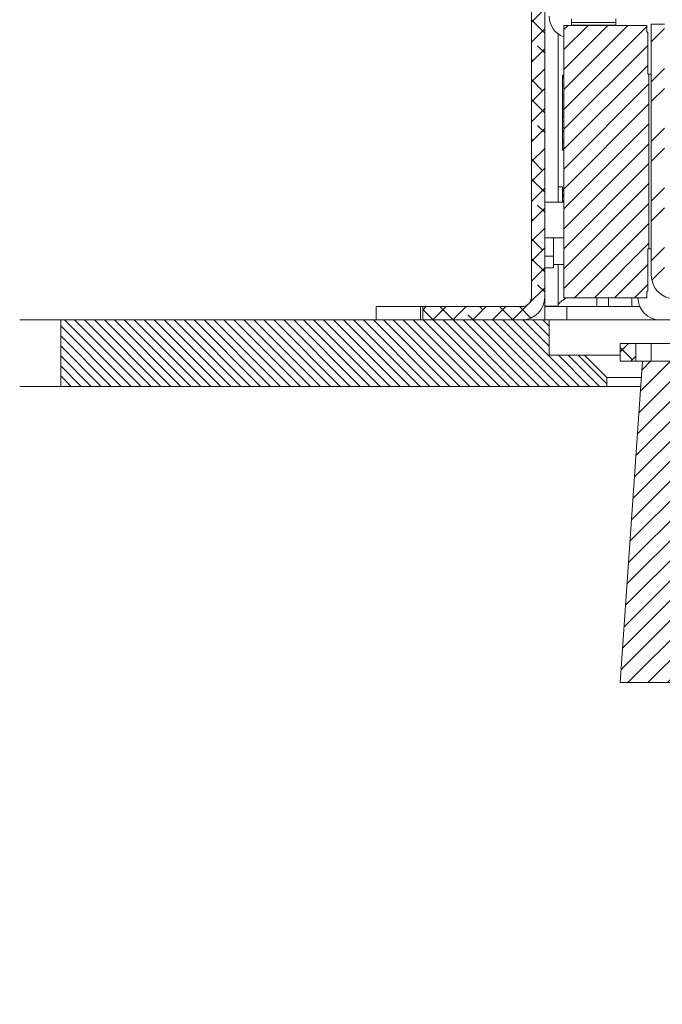
# Model space of a CAD drawing. Units: millimetres. Extents: x 75 to 20988, y -8 to 5930.
# Drawn here: x 12277 to 12422, y 937 to 1159 of the extents above; entities that cross this region are included whole.
import ezdxf

# ---------------------------------------------------------------- set-up
doc = ezdxf.new("R2010")
doc.units = ezdxf.units.MM

msp = doc.modelspace()

# ---------------------------------------------------------------- hatches: boundary and pattern name
at = {"linetype": 'Continuous', "lineweight": 18}
h = msp.add_hatch(dxfattribs=at)
h.set_pattern_fill('ANSI38', angle=3e-322, style=0)
edge = h.paths.add_edge_path(flags=0)
edge.add_line((12392.47, 1352.97), (12392.47, 1096.17))
edge.add_arc((12390.37, 1096.17), 2.1, 270, 360, ccw=False)
edge.add_line((12390.37, 1094.07), (12367.97, 1094.07))
edge.add_line((12367.97, 1094.07), (12367.97, 1091.07))
edge.add_line((12367.97, 1091.07), (12390.37, 1091.07))
edge.add_arc((12390.37, 1096.17), 5.1, 270, 360)
edge.add_line((12395.47, 1096.17), (12395.47, 1352.97))
edge.add_arc((12397.57, 1352.97), 2.1, 90, 180, ccw=False)
edge.add_line((12397.57, 1355.07), (12417.47, 1355.07))
edge.add_line((12417.47, 1355.07), (12417.47, 1358.07))
edge.add_line((12417.47, 1358.07), (12397.57, 1358.07))
edge.add_arc((12397.57, 1352.97), 5.1, 90, 180)
h = msp.add_hatch(dxfattribs=at)
h.set_pattern_fill('ANSI31', style=0)
h.paths.add_polyline_path([(12418.67, 1097.57), (12418.67, 1107.07), (12418.97, 1107.07), (12418.97, 1146.47), (12418.67, 1146.47), (12418.67, 1155.97), (12418.47, 1155.97), (12418.47, 1157.47), (12399.8, 1157.47), (12399.8, 1155.97), (12399.77, 1155.97), (12399.77, 1097.57), (12399.8, 1097.57), (12399.8, 1096.07), (12418.47, 1096.07), (12418.47, 1097.57)], flags=0)
h = msp.add_hatch(dxfattribs=at)
h.set_pattern_fill('ANSI32', angle=3e-322, style=0)
edge = h.paths.add_edge_path(flags=0)
edge.add_line((12419.47, 1157.77), (12419.47, 1101.19))
edge.add_arc((12424.89, 1101.19), 5.42, 180, 270)
edge.add_line((12424.89, 1095.77), (12439.97, 1095.77))
edge.add_line((12439.97, 1095.77), (12439.97, 1098.77))
edge.add_line((12439.97, 1098.77), (12424.89, 1098.77))
edge.add_arc((12424.89, 1101.19), 2.42, 180, 270, ccw=False)
edge.add_line((12422.47, 1101.19), (12422.47, 1157.77))
edge.add_line((12422.47, 1157.77), (12419.47, 1157.77))
h = msp.add_hatch(dxfattribs=at)
h.set_pattern_fill('ANSI31', scale=0.5, angle=90, style=0)
h.paths.add_polyline_path([(12409.47, 1078.07), (12404.47, 1083.07), (12396.47, 1083.07), (12396.47, 1091.07), (12286.4, 1091.07), (12286.4, 1076.07), (12409.47, 1076.07)], flags=0)
h = msp.add_hatch(dxfattribs=at)
h.set_pattern_fill('ANSI38', angle=3e-322, style=0)
h.paths.add_polyline_path([(12415.97, 1085.77), (12412.47, 1085.77), (12412.47, 1081.77), (12415.97, 1081.77)], flags=0)
h = msp.add_hatch(dxfattribs=at)
h.set_pattern_fill('ANSI31', angle=180, style=0)
edge = h.paths.add_edge_path(flags=0)
edge.add_line((12667.47, 1081.77), (12417.47, 1081.77))
edge.add_line((12417.47, 1081.77), (12412.47, 1009.27))
edge.add_line((12412.47, 1009.27), (12427.47, 1009.27))
edge.add_arc((12499.97, 1009.27), 72.5, 180, 270)
edge.add_line((12499.97, 936.77), (12584.97, 936.77))
edge.add_arc((12584.97, 1009.27), 72.5, 270, 360)
edge.add_line((12657.47, 1009.27), (12672.47, 1009.27))
edge.add_line((12672.47, 1009.27), (12667.47, 1081.77))

# ---------------------------------------------------------------- linework, layer by layer
at = {"color": 7, "linetype": 'Continuous', "lineweight": 18}
for p, q in [((12392.47, 1352.97), (12392.47, 1096.17)), ((12395.47, 1096.17), (12395.47, 1352.97)), ((12401.47, 1158.14), (12401.47, 1158.96)), ((12411.47, 1158.96), (12411.47, 1158.14)), ((12399.77, 1155.97), (12399.77, 1157.47)), ((12399.77, 1157.47), (12399.8, 1157.47)), ((12399.8, 1157.47), (12399.8, 1155.97)), ((12399.8, 1157.47), (12418.47, 1157.47)), ((12401.47, 1158.14), (12411.47, 1158.14)), ((12401.47, 1158.14), (12401.47, 1157.53)), ((12411.47, 1157.53), (12401.47, 1157.53)), ((12401.47, 1157.47), (12401.47, 1157.53)), ((12411.47, 1158.14), (12411.47, 1157.53)), ((12411.47, 1157.47), (12411.47, 1157.53)), ((12418.47, 1157.47), (12418.47, 1155.97)), ((12419.47, 1157.77), (12422.47, 1157.77)), ((12419.47, 1101.19), (12419.47, 1157.77)), ((12398.47, 1155.57), (12398.47, 1117.57)), ((12399.77, 1097.57), (12399.77, 1155.97)), ((12399.8, 1155.97), (12399.77, 1155.97)), ((12418.67, 1155.97), (12418.47, 1155.97)), ((12418.67, 1155.97), (12418.67, 1146.47)), ((12399.47, 1146.26), (12399.77, 1146.26)), ((12399.47, 1145.89), (12399.47, 1146.26)), ((12399.47, 1145.66), (12399.47, 1145.89)), ((12399.47, 1145.89), (12399.77, 1145.89)), ((12399.47, 1145.66), (12399.77, 1145.66)), ((12399.47, 1144.25), (12399.47, 1145.66)), ((12418.67, 1146.47), (12418.97, 1146.47)), ((12418.97, 1146.47), (12418.97, 1107.07)), ((12419.47, 1146.47), (12418.97, 1146.47)), ((12399.47, 1143.69), (12399.47, 1144.18)), ((12399.47, 1144.18), (12399.77, 1144.18)), ((12399.47, 1143.69), (12399.77, 1143.69)), ((12399.47, 1141.78), (12399.47, 1143.69)), ((12399.47, 1141.78), (12399.77, 1141.78)), ((12399.47, 1141.38), (12399.47, 1141.78)), ((12399.77, 1141.38), (12399.47, 1141.38)), ((12399.47, 1141.36), (12399.47, 1141.38)), ((12399.47, 1140.7), (12399.47, 1141.36)), ((12399.47, 1141.36), (12399.77, 1141.36)), ((12399.47, 1140.7), (12399.77, 1140.7)), ((12399.47, 1139.36), (12399.47, 1140.7)), ((12399.47, 1139.36), (12399.77, 1139.36)), ((12399.47, 1138.56), (12399.47, 1139.36)), ((12399.47, 1138.56), (12399.77, 1138.56)), ((12399.47, 1137.91), (12399.47, 1138.56)), ((12399.47, 1137.2), (12399.47, 1137.91)), ((12399.47, 1137.91), (12399.77, 1137.91)), ((12399.47, 1137.2), (12399.77, 1137.2)), ((12399.47, 1136.66), (12399.47, 1137.2)), ((12399.47, 1136.66), (12399.77, 1136.66)), ((12399.47, 1135.86), (12399.47, 1136.66)), ((12399.47, 1135.86), (12399.77, 1135.86)), ((12399.47, 1134.44), (12399.47, 1135.86)), ((12399.47, 1133.8), (12399.47, 1134.44)), ((12399.47, 1134.44), (12399.77, 1134.44)), ((12399.47, 1133.8), (12399.77, 1133.8)), ((12399.47, 1133.79), (12399.47, 1133.8)), ((12399.47, 1133.79), (12399.77, 1133.79)), ((12399.47, 1133.5), (12399.47, 1133.79)), ((12399.47, 1133.5), (12399.77, 1133.5)), ((12399.47, 1131.55), (12399.47, 1133.5)), ((12399.47, 1131.08), (12399.47, 1131.55)), ((12399.47, 1131.55), (12399.77, 1131.55)), ((12399.47, 1131.08), (12399.77, 1131.08)), ((12399.47, 1129.73), (12399.47, 1131.08)), ((12399.47, 1129.52), (12399.47, 1129.73)), ((12399.47, 1129.73), (12399.77, 1129.73)), ((12399.47, 1129.52), (12399.77, 1129.52)), ((12399.47, 1129.3), (12399.47, 1129.52)), ((12399.47, 1129.3), (12399.77, 1129.3)), ((12399.47, 1121.07), (12398.47, 1121.07)), ((12399.47, 1121.07), (12399.47, 1117.57)), ((12399.77, 1120.59), (12399.47, 1120.07)), ((12399.77, 1118.56), (12399.47, 1119.53)), ((12399.77, 1117.57), (12395.47, 1117.57)), ((12392.47, 1110.69), (12392.47, 1113.32)), ((12392.47, 1113.32), (12392.47, 1113.32)), ((12392.47, 1110.69), (12392.47, 1110.69)), ((12392.47, 1105.44), (12392.47, 1110.69)), ((12395.47, 1109.57), (12399.77, 1109.57)), ((12397.47, 1105.44), (12397.47, 1109.57)), ((12418.67, 1107.07), (12418.97, 1107.07)), ((12418.67, 1107.07), (12418.67, 1097.57)), ((12419.47, 1107.07), (12418.97, 1107.07)), ((12392.47, 1105.44), (12392.47, 1105.44)), ((12392.47, 1102.81), (12392.47, 1105.44)), ((12397.47, 1105.44), (12395.47, 1105.44)), ((12397.47, 1102.81), (12397.47, 1105.44)), ((12397.47, 1103.57), (12399.77, 1103.57)), ((12398.47, 1103.57), (12398.47, 1094.17)), ((12392.47, 1102.81), (12392.47, 1102.81)), ((12397.47, 1102.81), (12395.47, 1102.81)), ((12399.8, 1097.57), (12399.77, 1097.57)), ((12399.77, 1096.07), (12399.77, 1097.57)), ((12399.8, 1096.07), (12399.8, 1097.57)), ((12418.67, 1097.57), (12418.47, 1097.57)), ((12418.47, 1097.57), (12418.47, 1096.07)), ((12395.47, 1096.17), (12395.47, 1094.17)), ((12399.7, 1095.62), (12400.41, 1096.07)), ((12399.77, 1096.07), (12399.8, 1096.07)), ((12399.8, 1096.07), (12418.47, 1096.07)), ((12407.21, 1096.07), (12407.21, 1094.07)), ((12409.84, 1096.07), (12409.84, 1094.07)), ((12415.09, 1096.07), (12415.09, 1094.07)), ((12357.47, 1091.07), (12357.47, 1094.07)), ((12367.47, 1094.07), (12357.47, 1094.07)), ((12367.47, 1094.07), (12367.47, 1091.07)), ((12367.97, 1094.07), (12367.47, 1094.07)), ((12367.97, 1091.07), (12367.97, 1094.07)), ((12390.37, 1094.07), (12367.97, 1094.07)), ((12398.47, 1094.17), (12395.47, 1094.17)), ((12395.47, 1094.07), (12396.04, 1094.17)), ((12395.47, 1091.07), (12395.47, 1094.07)), ((12395.47, 1094.07), (12400.47, 1094.07)), ((12400.47, 1094.07), (12400.47, 1091.07)), ((12416.88, 1094.07), (12400.47, 1094.07)), ((12286.4, 1091.07), (12286.4, 1076.07)), ((12286.4, 1091.07), (12396.47, 1091.07)), ((12390.37, 1091.07), (12367.97, 1091.07)), ((12396.47, 1091.07), (12396.47, 1083.07)), ((12442.42, 1091.07), (12396.47, 1091.07)), ((12412.47, 1085.77), (12412.47, 1081.77)), ((12412.47, 1085.77), (12415.97, 1085.77)), ((12415.97, 1085.77), (12415.97, 1081.77)), ((12415.97, 1085.77), (12419.47, 1085.77)), ((12419.47, 1085.77), (12419.47, 1081.77)), ((12419.47, 1085.77), (12507.47, 1085.77)), ((12404.47, 1083.07), (12396.47, 1083.07)), ((12409.47, 1078.07), (12404.47, 1083.07)), ((12412.47, 1083.07), (12404.47, 1083.07)), ((12412.47, 1009.27), (12417.47, 1081.77)), ((12412.47, 1081.77), (12415.97, 1081.77)), ((12415.97, 1081.77), (12417.47, 1081.77)), ((12417.47, 1081.77), (12667.47, 1081.77)), ((12417.21, 1078.07), (12409.47, 1078.07)), ((12409.47, 1078.07), (12409.47, 1076.07)), ((12286.4, 1076.07), (12409.47, 1076.07)), ((12417.07, 1076.07), (12409.47, 1076.07)), ((12427.47, 1009.27), (12412.47, 1009.27))]:
    msp.add_line(p, q, dxfattribs=at)
for centre, radius, start, end in [((12401.47, 1159.57), 5, 180, 250.1231), ((12424.89, 1101.19), 5.42, 180, 270), ((12390.37, 1096.17), 5.1, 270, 0), ((12390.37, 1096.17), 2.1, 270, 0), ((12421.47, 1096.07), 5, 180, 270)]:
    msp.add_arc(centre, radius, start, end, dxfattribs=at)
for points, knots in [([(12399.47, 1119.53), (12399.47, 1119.56), (12399.47, 1119.89), (12399.62, 1120.21), (12399.77, 1120.51)], [0, 0, 0, 0, 0.082557, 1, 1, 1, 1]), ([(12399.77, 1118.15), (12399.73, 1118.03), (12399.67, 1117.84), (12399.65, 1117.64), (12399.65, 1117.57)], [0, 0, 0, 0, 0.622484, 1, 1, 1, 1]), ([(12400.41, 1096.07), (12400.19, 1095.93), (12399.69, 1095.63), (12399.05, 1095.17), (12398.56, 1094.67), (12398.5, 1094.33), (12398.47, 1094.17)], [0, 0, 0, 0, 0.210526, 0.473684, 0.736842, 1, 1, 1, 1]), ([(12277.17, 1091.07), (12277.19, 1091.07), (12277.23, 1091.07), (12277.53, 1091.07), (12277.92, 1091.07), (12278.4, 1091.07), (12278.95, 1091.07), (12279.56, 1091.07), (12280.22, 1091.07), (12280.98, 1091.07), (12281.83, 1091.07), (12282.74, 1091.07), (12283.64, 1091.07), (12284.48, 1091.07), (12285.24, 1091.07), (12285.9, 1091.07), (12286.24, 1091.07), (12286.4, 1091.07)], [0, 0, 0, 0, 0.038579, 0.083255, 0.133232, 0.184894, 0.240397, 0.299188, 0.360712, 0.424412, 0.507941, 0.592956, 0.678305, 0.762835, 0.845394, 0.924833, 1, 1, 1, 1]), ([(12277.17, 1076.07), (12277.19, 1076.07), (12277.23, 1076.07), (12277.53, 1076.07), (12277.92, 1076.07), (12278.4, 1076.07), (12278.95, 1076.07), (12279.56, 1076.07), (12280.22, 1076.07), (12280.98, 1076.07), (12281.83, 1076.07), (12282.74, 1076.07), (12283.64, 1076.07), (12284.48, 1076.07), (12285.24, 1076.07), (12285.9, 1076.07), (12286.24, 1076.07), (12286.4, 1076.07)], [0, 0, 0, 0, 0.038579, 0.083255, 0.133232, 0.184894, 0.240397, 0.299188, 0.360712, 0.424412, 0.507941, 0.592956, 0.678305, 0.762835, 0.845394, 0.924833, 1, 1, 1, 1])]:
    msp.add_open_spline(points, degree=3, knots=knots, dxfattribs=at)

doc.saveas('drawing.dxf')
